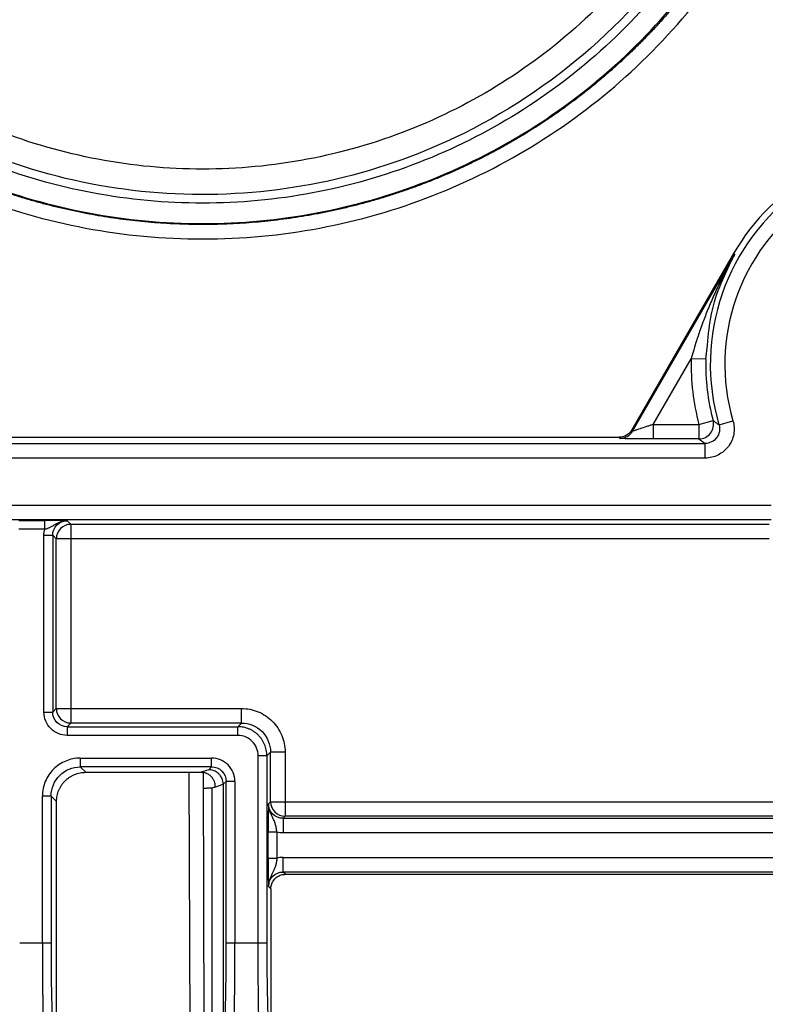
# Paper-space layout '_Right' of a CAD drawing. Units: millimetres. Extents: x -326 to 160, y -801 to 95.
# Drawn here: x 17 to 43, y -16 to 18 of the extents above; entities that cross this region are included whole.
import ezdxf

# ---------------------------------------------------------------- set-up
doc = ezdxf.new("R2010")
doc.units = ezdxf.units.MM

psp = doc.layouts.new('_Right')

# ---------------------------------------------------------------- linework, layer by layer
at = {"color": 7, "linetype": 'Continuous', "lineweight": 25}
for p, q in [((41.868, 10), (38.375, 3.95)), ((38.4, 3.906), (41.906, 9.978)), ((41.906, 9.978), (41.868, 10)), ((40.913, 6.381), (40.973, 6.855)), ((39.112, 4.139), (40.413, 6.393)), ((40.913, 6.381), (40.413, 6.393)), ((39.112, 4.139), (39.112, 3.639)), ((39.112, 4.139), (40.68, 4.139)), ((40.68, 4.139), (41.163, 4.267)), ((40.68, 4.139), (40.68, 3.639)), ((41.367, 4.122), (41.846, 4.263)), ((38.4, 3.906), (38.375, 3.95)), ((-17.987, 3.482), (40.887, 3.482)), ((-15.042, 3.7), (37.942, 3.7)), ((37.942, 3.7), (37.968, 3.656)), ((40.68, 3.639), (39.112, 3.639)), ((40.68, 3.639), (40.887, 3.482)), ((40.887, 2.982), (-17.987, 2.982)), ((-20.251, 1.366), (43.151, 1.366)), ((43.151, 0.866), (-20.251, 0.866)), ((17.346, 0.845), (18.234, 0.845)), ((19.131, 0.709), (19.005, 0.834)), ((19.131, 0.709), (43.09, 0.709)), ((19.131, 0.709), (19.131, -6.109)), ((18.234, 0.545), (17.346, 0.545)), ((18.206, -5.735), (18.206, 0.335)), ((18.506, 0.335), (18.506, -5.735)), ((18.506, 0.335), (18.631, 0.209)), ((18.631, -5.609), (18.631, 0.209)), ((43.09, 0.209), (19.131, 0.209)), ((18.631, -5.609), (18.506, -5.735)), ((19.131, -5.609), (24.982, -5.609)), ((24.982, -6.109), (24.982, -5.609)), ((19.005, -6.234), (19.131, -6.109)), ((19.005, -6.234), (24.856, -6.234)), ((24.982, -6.109), (19.131, -6.109)), ((24.982, -6.109), (24.856, -6.234)), ((24.856, -6.534), (24.856, -6.234)), ((24.856, -6.534), (19.005, -6.534)), ((19.453, -7.313), (23.959, -7.313)), ((19.453, -7.313), (19.453, -7.613)), ((25.556, -13.648), (25.556, -7.234)), ((25.856, -7.234), (25.556, -7.234)), ((25.856, -7.234), (25.981, -7.108)), ((25.856, -7.234), (25.856, -13.649)), ((25.981, -8.809), (25.981, -7.108)), ((26.481, -7.108), (25.981, -7.108)), ((26.481, -7.108), (26.481, -8.809)), ((23.959, -7.613), (19.453, -7.613)), ((19.64, -7.8), (19.453, -7.613)), ((23.859, -7.713), (23.597, -7.8)), ((23.959, -7.613), (23.859, -7.713)), ((19.64, -7.8), (23.597, -7.8)), ((23.178, -7.8), (23.25, -28.5)), ((23.75, -28.5), (23.678, -7.807)), ((24.071, -8.309), (23.965, -8.344)), ((23.965, -8.344), (23.965, -34.256)), ((24.072, -8.308), (24.359, -8.212)), ((24.359, -8.212), (24.459, -8.113)), ((24.359, -8.212), (24.359, -34.388)), ((24.459, -13.648), (24.459, -8.113)), ((24.759, -8.113), (24.759, -13.648)), ((18.153, -13.648), (18.153, -8.613)), ((18.453, -8.613), (18.153, -8.613)), ((18.453, -8.613), (18.453, -13.648)), ((18.453, -8.613), (18.64, -8.8)), ((18.64, -33.8), (18.64, -8.8)), ((25.981, -8.809), (25.911, -8.879)), ((25.981, -8.809), (56.909, -8.809)), ((26.411, -9.379), (26.481, -9.309)), ((26.411, -9.379), (56.479, -9.379)), ((56.409, -9.309), (26.481, -9.309)), ((25.898, -10.744), (25.898, -9.856)), ((26.198, -9.856), (26.198, -10.744)), ((56.479, -9.879), (26.411, -9.879)), ((26.411, -10.721), (56.987, -10.721)), ((56.979, -11.221), (26.411, -11.221)), ((26.49, -11.3), (26.411, -11.221)), ((26.49, -11.3), (56.507, -11.3)), ((25.911, -11.721), (25.99, -11.8)), ((25.99, -11.8), (25.99, -30.8)), ((17.374, -13.648), (18.153, -13.648)), ((24.759, -13.648), (25.556, -13.648))]:
    psp.add_line(p, q, dxfattribs=at)
at = {"color": 7, "linetype": 'Continuous', "lineweight": 25, "flags": 128}
for points in [[(19.131, 0.209), (19.035, 0.209), (18.942, 0.209), (18.856, 0.209), (18.781, 0.209), (18.719, 0.209), (18.672, 0.209), (18.643, 0.209), (18.631, 0.209)], [(18.631, -5.609), (18.643, -5.609), (18.672, -5.609), (18.719, -5.609), (18.781, -5.609), (18.856, -5.609), (18.942, -5.609), (19.035, -5.609), (19.131, -5.609)], [(26.481, -8.809), (26.481, -8.905), (26.481, -8.998), (26.481, -9.084), (26.481, -9.159), (26.481, -9.221), (26.481, -9.268), (26.481, -9.297), (26.481, -9.309)], [(18.153, -13.648), (18.211, -13.648), (18.267, -13.648), (18.318, -13.648), (18.363, -13.648), (18.401, -13.648), (18.429, -13.648), (18.446, -13.648), (18.453, -13.648)]]:
    psp.add_lwpolyline(points, dxfattribs=at)
at = {"color": 7, "linetype": 'Continuous', "lineweight": 25}
for centre, radius, start, end in [((48.45, 6.2), 7.382, 343.6526, 196.3513), ((48.45, 6.2), 7.6, 30, 150), ((48.45, 6.2), 6.882, 343.6521, 196.3479), ((48.45, 6.2), 8.039, 178.6269, 194.8552), ((48.45, 6.2), 7.539, 178.6269, 194.8561), ((19.132, 0.208), 0.5, 90.0204, 179.9795), ((19.132, -5.608), 0.5, 180.0204, 269.9796), ((24.856, -7.234), 0.7, 359.9939, 90.0043), ((26.482, -8.808), 0.5, 180.0204, 269.9796), ((87.977, -14.052), 69.525, 179.66765, 181.78293), ((-45.066, -14.052), 69.526, 358.2171, 0.33237), ((95.372, -14.052), 69.517, 179.66783, 181.78299)]:
    psp.add_arc(centre, radius, start, end, dxfattribs=at)
for points, knots in [([(42.893, 30.767), (42.715, 28.367), (42.083, 26.001), (39.997, 21.662), (38.544, 19.691), (35.017, 16.415), (32.944, 15.112), (28.463, 13.352), (26.057, 12.897), (21.243, 12.897), (18.837, 13.352), (14.356, 15.112), (12.283, 16.415), (8.756, 19.691), (7.303, 21.662), (5.217, 26.001), (4.585, 28.366), (4.407, 30.767)], [0, 0, 0, 0, 0.125, 0.125, 0.25, 0.25, 0.375, 0.375, 0.5, 0.5, 0.625, 0.625, 0.75, 0.75, 0.875, 0.875, 1, 1, 1, 1]), ([(2.021, 30.418), (2.131, 29.076), (2.367, 27.745), (3.081, 25.15), (3.559, 23.885), (4.741, 21.466), (5.445, 20.312), (7.054, 18.154), (7.959, 17.15), (9.939, 15.326), (11.015, 14.507), (13.299, 13.081), (14.507, 12.475), (17.015, 11.496), (18.315, 11.124), (20.96, 10.626), (22.307, 10.501), (24.999, 10.501), (26.345, 10.627), (28.991, 11.125), (30.29, 11.498), (32.798, 12.477), (34.006, 13.084), (36.29, 14.51), (37.365, 15.329), (39.345, 17.153), (40.25, 18.158), (41.858, 20.317), (42.562, 21.471), (43.743, 23.89), (44.221, 25.155), (44.934, 27.751), (45.169, 29.082), (45.28, 30.423)], [0, 0, 0, 0, 0.0625, 0.0625, 0.125, 0.125, 0.1875, 0.1875, 0.25, 0.25, 0.3125, 0.3125, 0.375, 0.375, 0.4375, 0.4375, 0.5, 0.5, 0.5625, 0.5625, 0.625, 0.625, 0.6875, 0.6875, 0.75, 0.75, 0.8125, 0.8125, 0.875, 0.875, 0.9375, 0.9375, 1, 1, 1, 1]), ([(44.781, 30.451), (44.767, 30.299), (44.74, 29.996), (44.687, 29.543), (44.626, 29.091), (44.554, 28.641), (44.473, 28.193), (44.382, 27.747), (44.282, 27.303), (44.172, 26.862), (44.053, 26.424), (43.925, 25.988), (43.788, 25.556), (43.641, 25.128), (43.486, 24.702), (43.321, 24.281), (43.148, 23.863), (42.966, 23.45), (42.775, 23.041), (42.576, 22.636), (42.369, 22.236), (42.153, 21.841), (41.929, 21.45), (41.697, 21.065), (41.457, 20.685), (41.209, 20.311), (40.954, 19.942), (40.691, 19.579), (40.42, 19.221), (40.143, 18.87), (39.858, 18.525), (39.566, 18.187), (39.267, 17.855), (38.962, 17.529), (38.65, 17.21), (38.332, 16.898), (38.007, 16.593), (37.677, 16.296), (37.34, 16.005), (36.998, 15.722), (36.65, 15.446), (36.297, 15.178), (35.938, 14.917), (35.574, 14.664), (35.206, 14.419), (34.832, 14.182), (34.454, 13.953), (34.072, 13.732), (33.686, 13.519), (33.295, 13.314), (32.901, 13.118), (32.502, 12.93), (32.101, 12.75), (31.696, 12.579), (31.288, 12.417), (30.877, 12.263), (30.463, 12.118), (30.046, 11.981), (29.628, 11.854), (29.206, 11.735), (28.783, 11.624), (28.358, 11.523), (27.932, 11.431), (27.504, 11.347), (27.074, 11.272), (26.644, 11.206), (26.212, 11.149), (25.78, 11.101), (25.347, 11.062), (24.914, 11.032), (24.481, 11.01), (24.048, 10.998), (23.614, 10.994), (23.182, 10.999), (22.749, 11.013), (22.318, 11.036), (21.887, 11.067), (21.458, 11.107), (21.029, 11.156), (20.602, 11.214), (20.177, 11.28), (19.753, 11.355), (19.332, 11.438), (18.912, 11.53), (18.495, 11.63), (18.08, 11.738), (17.668, 11.855), (17.258, 11.98), (16.852, 12.113), (16.448, 12.254), (16.048, 12.403), (15.651, 12.56), (15.258, 12.725), (14.869, 12.898), (14.483, 13.078), (14.101, 13.265), (13.724, 13.461), (13.35, 13.663), (12.981, 13.873), (12.617, 14.09), (12.258, 14.314), (11.903, 14.545), (11.553, 14.783), (11.208, 15.027), (10.869, 15.279), (10.535, 15.536), (10.206, 15.8), (9.883, 16.071), (9.565, 16.347), (9.254, 16.63), (8.948, 16.918), (8.648, 17.212), (8.354, 17.512), (8.067, 17.817), (7.786, 18.128), (7.511, 18.444), (7.243, 18.765), (6.982, 19.091), (6.727, 19.422), (6.479, 19.757), (6.237, 20.097), (6.003, 20.442), (5.776, 20.79), (5.555, 21.143), (5.342, 21.5), (5.136, 21.86), (4.938, 22.224), (4.746, 22.592), (4.562, 22.963), (4.386, 23.338), (4.216, 23.715), (4.055, 24.095), (3.901, 24.478), (3.754, 24.864), (3.616, 25.252), (3.484, 25.642), (3.361, 26.035), (3.245, 26.43), (3.137, 26.826), (3.037, 27.224), (2.945, 27.624), (2.861, 28.025), (2.784, 28.427), (2.715, 28.83), (2.654, 29.234), (2.601, 29.639), (2.555, 30.045), (2.531, 30.316), (2.519, 30.451)], [0, 0, 0, 0, 0.007238, 0.01447, 0.021697, 0.028919, 0.036135, 0.043346, 0.050551, 0.057751, 0.064946, 0.072136, 0.07932, 0.086499, 0.093672, 0.10084, 0.108003, 0.11516, 0.122312, 0.129459, 0.1366, 0.143736, 0.150866, 0.157991, 0.165111, 0.172226, 0.179335, 0.186439, 0.193537, 0.20063, 0.207718, 0.2148, 0.221877, 0.228949, 0.236015, 0.243076, 0.250131, 0.257182, 0.264226, 0.271266, 0.2783, 0.285329, 0.292352, 0.29937, 0.306383, 0.31339, 0.320392, 0.327389, 0.33438, 0.341366, 0.348347, 0.355322, 0.362292, 0.369256, 0.376215, 0.383169, 0.390118, 0.397061, 0.403998, 0.410931, 0.417858, 0.424779, 0.431696, 0.438606, 0.445512, 0.452412, 0.459307, 0.466197, 0.473081, 0.479959, 0.486833, 0.493701, 0.500564, 0.507421, 0.514273, 0.52112, 0.527961, 0.534797, 0.541627, 0.548453, 0.555273, 0.562087, 0.568896, 0.5757, 0.582498, 0.589291, 0.596079, 0.602862, 0.609639, 0.61641, 0.623177, 0.629937, 0.636693, 0.643443, 0.650188, 0.656928, 0.663662, 0.670391, 0.677114, 0.683832, 0.690545, 0.697252, 0.703954, 0.710651, 0.717342, 0.724028, 0.730709, 0.737384, 0.744054, 0.750718, 0.757377, 0.764031, 0.77068, 0.777323, 0.78396, 0.790593, 0.79722, 0.803841, 0.810458, 0.817069, 0.823674, 0.830274, 0.836869, 0.843459, 0.850043, 0.856622, 0.863195, 0.869763, 0.876326, 0.882883, 0.889435, 0.895982, 0.902523, 0.909059, 0.91559, 0.922115, 0.928635, 0.93515, 0.941659, 0.948162, 0.954661, 0.961154, 0.967642, 0.974124, 0.980601, 0.987073, 0.993539, 1, 1, 1, 1]), ([(2.573, 30.43), (2.586, 30.284), (2.611, 29.994), (2.661, 29.559), (2.72, 29.126), (2.787, 28.695), (2.864, 28.265), (2.949, 27.837), (3.043, 27.41), (3.146, 26.985), (3.388, 26.07), (3.84, 24.682), (4.623, 22.876), (5.569, 21.148), (7.038, 18.975), (9.244, 16.528), (12.386, 14.134), (15.918, 12.363), (19.716, 11.275), (23.65, 10.908), (27.584, 11.275), (31.382, 12.363), (34.913, 14.134), (38.056, 16.528), (40.262, 18.975), (41.731, 21.148), (42.677, 22.875), (43.46, 24.682), (43.948, 26.18), (44.24, 27.324), (44.407, 28.093), (44.544, 28.867), (44.654, 29.646), (44.703, 30.168), (44.727, 30.43)], [0, 0, 0, 0, 0.006964, 0.013918, 0.020865, 0.027808, 0.034749, 0.041692, 0.04864, 0.055595, 0.062561, 0.093827, 0.125101, 0.156367, 0.187641, 0.250113, 0.312585, 0.375057, 0.437529, 0.500001, 0.562473, 0.624945, 0.687417, 0.749889, 0.812361, 0.843627, 0.874901, 0.906167, 0.937441, 0.949969, 0.962471, 0.974966, 0.987469, 1, 1, 1, 1]), ([(44.025, 30.43), (44.012, 30.289), (43.986, 30.009), (43.937, 29.59), (43.879, 29.172), (43.813, 28.756), (43.738, 28.342), (43.655, 27.929), (43.563, 27.517), (43.462, 27.107), (43.227, 26.224), (42.787, 24.886), (42.028, 23.144), (41.112, 21.479), (39.69, 19.385), (37.558, 17.027), (34.522, 14.721), (31.112, 13.014), (27.447, 11.966), (23.65, 11.612), (19.854, 11.966), (16.188, 13.014), (12.778, 14.72), (9.743, 17.026), (7.61, 19.384), (6.188, 21.479), (5.272, 23.144), (4.513, 24.886), (4.038, 26.331), (3.754, 27.433), (3.591, 28.175), (3.457, 28.922), (3.348, 29.673), (3.3, 30.177), (3.275, 30.429)], [0, 0, 0, 0, 0.006964, 0.013918, 0.020865, 0.027808, 0.034749, 0.041692, 0.04864, 0.055595, 0.062561, 0.093826, 0.125101, 0.156366, 0.187641, 0.250113, 0.312585, 0.375057, 0.437529, 0.500001, 0.562473, 0.624945, 0.687418, 0.74989, 0.812362, 0.843627, 0.874902, 0.906167, 0.937441, 0.949969, 0.962471, 0.974966, 0.98747, 1, 1, 1, 1]), ([(31.033, 13.425), (29.579, 12.853), (28.058, 12.451), (24.965, 12.007), (23.393, 11.966), (20.281, 12.247), (18.742, 12.569), (15.778, 13.559), (14.354, 14.227), (11.698, 15.874), (10.467, 16.852), (8.262, 19.066), (7.289, 20.301), (5.653, 22.964), (4.991, 24.39), (4.013, 27.357), (3.697, 28.898), (3.563, 30.455)], [0, 0, 0, 0, 0.125, 0.125, 0.25, 0.25, 0.375, 0.375, 0.5, 0.5, 0.625, 0.625, 0.75, 0.75, 0.875, 0.875, 1, 1, 1, 1]), ([(43.737, 30.454), (43.577, 28.596), (43.157, 26.761), (41.831, 23.275), (40.925, 21.625), (38.695, 18.636), (37.371, 17.297), (34.408, 15.033), (32.768, 14.108), (31.033, 13.425)], [0, 0, 0, 0, 0.25, 0.25, 0.5, 0.5, 0.75, 0.75, 1, 1, 1, 1]), ([(41.906, 9.978), (41.844, 9.868), (41.666, 9.553), (41.429, 9.086), (41.187, 8.565), (40.991, 8.106), (40.835, 7.707), (40.698, 7.326), (40.586, 6.985), (40.486, 6.654), (40.434, 6.468), (40.413, 6.393)], [0, 0, 0, 0, 0.098151, 0.280345, 0.406333, 0.54167, 0.665677, 0.735854, 0.852633, 0.940548, 1, 1, 1, 1]), ([(40.973, 6.855), (41.005, 7.221), (41.106, 8.357), (41.583, 9.323), (41.906, 9.978)], [0, 0, 0, 0, 0.3225331, 1, 1, 1, 1]), ([(39.112, 4.139), (39.09, 4.131), (39.034, 4.112), (38.936, 4.079), (38.786, 4.029), (38.631, 3.979), (38.511, 3.94), (38.442, 3.918), (38.405, 3.905), (38.402, 3.906), (38.4, 3.906)], [0, 0, 0, 0, 0.073295, 0.179564, 0.317381, 0.566133, 0.716861, 0.808021, 0.933711, 1, 1, 1, 1]), ([(40.68, 3.639), (40.832, 3.639), (40.983, 3.713), (41.169, 3.955), (41.202, 4.12), (41.163, 4.267)], [0, 0, 0, 0, 0.5, 0.5, 1, 1, 1, 1]), ([(41.846, 4.263), (41.891, 4.11), (41.898, 3.956), (41.843, 3.652), (41.78, 3.506), (41.595, 3.259), (41.473, 3.157), (41.196, 3.018), (41.047, 2.982), (40.887, 2.982)], [0, 0, 0, 0, 0.25, 0.25, 0.5, 0.5, 0.75, 0.75, 1, 1, 1, 1]), ([(41.367, 4.122), (41.41, 3.973), (41.38, 3.805), (41.195, 3.558), (41.042, 3.482), (40.887, 3.482)], [0, 0, 0, 0, 0.5, 0.5, 1, 1, 1, 1]), ([(41.367, 4.122), (41.349, 4.134), (41.315, 4.157), (41.263, 4.197), (41.212, 4.235), (41.179, 4.257), (41.163, 4.267)], [0, 0, 0, 0, 0.257711, 0.505169, 0.755824, 1, 1, 1, 1]), ([(38.375, 3.95), (38.332, 3.874), (38.268, 3.811), (38.117, 3.723), (38.03, 3.7), (37.942, 3.7)], [0, 0, 0, 0, 0.5, 0.5, 1, 1, 1, 1]), ([(37.968, 3.656), (38.055, 3.656), (38.142, 3.68), (38.293, 3.767), (38.357, 3.831), (38.4, 3.906)], [0, 0, 0, 0, 0.5, 0.5, 1, 1, 1, 1]), ([(39.112, 3.639), (38.949, 3.639), (38.799, 3.64), (38.52, 3.641), (38.393, 3.643), (38.182, 3.646), (38.099, 3.648), (37.992, 3.652), (37.969, 3.654), (37.968, 3.656)], [0, 0, 0, 0, 0.25, 0.25, 0.5, 0.5, 0.75, 0.75, 1, 1, 1, 1]), ([(40.887, 2.982), (40.887, 3.111), (40.887, 3.24), (40.887, 3.425), (40.887, 3.479), (40.887, 3.482)], [0, 0, 0, 0, 0.5, 0.5, 1, 1, 1, 1]), ([(18.234, 0.545), (18.234, 0.622), (18.234, 0.7), (18.234, 0.811), (18.234, 0.843), (18.234, 0.845)], [0, 0, 0, 0, 0.5, 0.5, 1, 1, 1, 1]), ([(18.234, 0.545), (18.245, 0.547), (18.272, 0.553), (18.318, 0.568), (18.362, 0.586), (18.422, 0.612), (18.494, 0.648), (18.58, 0.698), (18.671, 0.75), (18.77, 0.796), (18.866, 0.822), (18.946, 0.833), (18.988, 0.834), (19.005, 0.834)], [0, 0, 0, 0, 0.039626, 0.093094, 0.16302, 0.207128, 0.324851, 0.457488, 0.577258, 0.709745, 0.849928, 0.938006, 1, 1, 1, 1]), ([(19.005, 0.834), (18.959, 0.836), (18.914, 0.837), (18.822, 0.839), (18.775, 0.84), (18.626, 0.843), (18.519, 0.844), (18.413, 0.844)], [0, 0, 0, 0, 0.25, 0.25, 0.5, 0.5, 1, 1, 1, 1]), ([(18.506, 0.335), (18.505, 0.465), (18.559, 0.596), (18.744, 0.781), (18.875, 0.835), (19.005, 0.834)], [0, 0, 0, 0, 0.5, 0.5, 1, 1, 1, 1]), ([(18.206, 0.335), (18.276, 0.335), (18.357, 0.335), (18.474, 0.335), (18.504, 0.335), (18.506, 0.335)], [0, 0, 0, 0, 0.5, 0.5, 1, 1, 1, 1]), ([(18.206, -5.735), (18.283, -5.735), (18.36, -5.735), (18.471, -5.735), (18.504, -5.735), (18.506, -5.735)], [0, 0, 0, 0, 0.5, 0.5, 1, 1, 1, 1]), ([(19.005, -6.534), (18.897, -6.534), (18.796, -6.514), (18.603, -6.433), (18.514, -6.374), (18.366, -6.226), (18.307, -6.137), (18.226, -5.944), (18.206, -5.843), (18.206, -5.735)], [0, 0, 0, 0, 0.25, 0.25, 0.5, 0.5, 0.75, 0.75, 1, 1, 1, 1]), ([(19.005, -6.234), (18.875, -6.235), (18.744, -6.181), (18.559, -5.996), (18.505, -5.865), (18.506, -5.735)], [0, 0, 0, 0, 0.5, 0.5, 1, 1, 1, 1]), ([(24.982, -5.609), (25.184, -5.609), (25.374, -5.648), (25.736, -5.798), (25.903, -5.909), (26.181, -6.186), (26.292, -6.354), (26.442, -6.716), (26.481, -6.906), (26.481, -7.108)], [0, 0, 0, 0, 0.25, 0.25, 0.5, 0.5, 0.75, 0.75, 1, 1, 1, 1]), ([(19.005, -6.234), (19.005, -6.236), (19.005, -6.269), (19.005, -6.38), (19.005, -6.457), (19.005, -6.534)], [0, 0, 0, 0, 0.5, 0.5, 1, 1, 1, 1]), ([(25.563, -6.527), (25.54, -6.506), (25.494, -6.463), (25.418, -6.406), (25.336, -6.356), (25.248, -6.313), (25.156, -6.279), (25.059, -6.254), (24.958, -6.238), (24.89, -6.236), (24.856, -6.234)], [0, 0, 0, 0, 0.119007, 0.239725, 0.362156, 0.4863, 0.612155, 0.739724, 0.869005, 1, 1, 1, 1]), ([(24.982, -6.109), (25.243, -6.109), (25.504, -6.216), (25.874, -6.586), (25.981, -6.847), (25.981, -7.108)], [0, 0, 0, 0, 0.5, 0.5, 1, 1, 1, 1]), ([(25.856, -7.234), (25.854, -7.2), (25.852, -7.132), (25.836, -7.032), (25.811, -6.935), (25.777, -6.842), (25.734, -6.754), (25.684, -6.672), (25.627, -6.596), (25.584, -6.55), (25.563, -6.527)], [0, 0, 0, 0, 0.130928, 0.260162, 0.387702, 0.513548, 0.637701, 0.76016, 0.880927, 1, 1, 1, 1]), ([(19.453, -7.313), (19.276, -7.313), (19.111, -7.347), (18.798, -7.478), (18.654, -7.574), (18.414, -7.814), (18.318, -7.958), (18.187, -8.272), (18.153, -8.437), (18.153, -8.613)], [0, 0, 0, 0, 0.25, 0.25, 0.5, 0.5, 0.75, 0.75, 1, 1, 1, 1]), ([(23.959, -7.613), (23.959, -7.612), (23.959, -7.579), (23.959, -7.468), (23.959, -7.391), (23.959, -7.313)], [0, 0, 0, 0, 0.5, 0.5, 1, 1, 1, 1]), ([(24.759, -8.113), (24.759, -8.004), (24.738, -7.903), (24.657, -7.71), (24.598, -7.621), (24.451, -7.474), (24.362, -7.415), (24.169, -7.334), (24.068, -7.313), (23.959, -7.313)], [0, 0, 0, 0, 0.25, 0.25, 0.5, 0.5, 0.75, 0.75, 1, 1, 1, 1]), ([(18.453, -8.613), (18.453, -8.351), (18.561, -8.091), (18.931, -7.721), (19.191, -7.613), (19.453, -7.613)], [0, 0, 0, 0, 0.5, 0.5, 1, 1, 1, 1]), ([(24.359, -8.212), (24.358, -8.19), (24.356, -8.139), (24.337, -8.058), (24.3, -7.968), (24.235, -7.875), (24.139, -7.791), (24.011, -7.726), (23.911, -7.717), (23.859, -7.713)], [0, 0, 0, 0, 0.087121, 0.192862, 0.317203, 0.460119, 0.62158, 0.801553, 1, 1, 1, 1]), ([(23.959, -7.613), (24.09, -7.613), (24.22, -7.667), (24.405, -7.852), (24.459, -7.982), (24.459, -8.113)], [0, 0, 0, 0, 0.5, 0.5, 1, 1, 1, 1]), ([(18.64, -8.8), (18.641, -8.767), (18.643, -8.702), (18.658, -8.604), (18.681, -8.509), (18.715, -8.417), (18.757, -8.328), (18.807, -8.243), (18.866, -8.165), (18.932, -8.092), (19.005, -8.026), (19.083, -7.967), (19.168, -7.917), (19.257, -7.875), (19.349, -7.841), (19.444, -7.818), (19.542, -7.803), (19.607, -7.801), (19.64, -7.8)], [0, 0, 0, 0, 0.062505, 0.125008, 0.187509, 0.250009, 0.312508, 0.375005, 0.437503, 0.499999, 0.562496, 0.624994, 0.687491, 0.74999, 0.81249, 0.874991, 0.937495, 1, 1, 1, 1]), ([(24.072, -8.308), (24.074, -8.305), (24.076, -8.301), (24.08, -8.278), (24.083, -8.221), (24.061, -8.106), (23.991, -7.988), (23.912, -7.907), (23.811, -7.84), (23.731, -7.819), (23.69, -7.809)], [0, 0, 0, 0, 0.08298, 0.138554, 0.271363, 0.50684, 0.621729, 0.736346, 0.867053, 1, 1, 1, 1]), ([(23.965, -8.344), (23.96, -8.345), (23.951, -8.346), (23.908, -8.348), (23.848, -8.349), (23.775, -8.35), (23.712, -8.351), (23.68, -8.351)], [0, 0, 0, 0, 0.216643, 0.422219, 0.616721, 0.800142, 1, 1, 1, 1]), ([(24.759, -8.113), (24.75, -8.114), (24.731, -8.115), (24.693, -8.115), (24.628, -8.112), (24.546, -8.113), (24.475, -8.114), (24.464, -8.113), (24.459, -8.113)], [0, 0, 0, 0, 0.056862, 0.123317, 0.246578, 0.491509, 0.745755, 1, 1, 1, 1]), ([(25.911, -8.879), (25.909, -8.935), (25.908, -8.988), (25.905, -9.1), (25.903, -9.159), (25.9, -9.345), (25.899, -9.481), (25.898, -9.62)], [0, 0, 0, 0, 0.25, 0.25, 0.5, 0.5, 1, 1, 1, 1]), ([(26.198, -9.856), (26.196, -9.844), (26.193, -9.805), (26.179, -9.72), (26.155, -9.604), (26.114, -9.479), (26.064, -9.369), (26.01, -9.263), (25.957, -9.151), (25.926, -9.041), (25.912, -8.948), (25.912, -8.898), (25.911, -8.879)], [0, 0, 0, 0, 0.029757, 0.104059, 0.225721, 0.351972, 0.489208, 0.600224, 0.721505, 0.852433, 0.944369, 1, 1, 1, 1]), ([(26.411, -9.379), (26.28, -9.379), (26.15, -9.325), (25.965, -9.14), (25.911, -9.01), (25.911, -8.879)], [0, 0, 0, 0, 0.5, 0.5, 1, 1, 1, 1]), ([(26.411, -9.379), (26.411, -9.381), (26.411, -9.436), (26.411, -9.62), (26.411, -9.749), (26.411, -9.879)], [0, 0, 0, 0, 0.5, 0.5, 1, 1, 1, 1]), ([(26.198, -9.856), (26.12, -9.856), (26.043, -9.856), (25.932, -9.856), (25.899, -9.856), (25.898, -9.856)], [0, 0, 0, 0, 0.5, 0.5, 1, 1, 1, 1]), ([(25.898, -10.744), (25.899, -10.744), (25.932, -10.744), (26.043, -10.744), (26.12, -10.744), (26.198, -10.744)], [0, 0, 0, 0, 0.5, 0.5, 1, 1, 1, 1]), ([(26.198, -10.744), (26.196, -10.765), (26.194, -10.807), (26.185, -10.869), (26.172, -10.931), (26.157, -10.99), (26.139, -11.047), (26.12, -11.102), (26.099, -11.154), (26.07, -11.219), (26.026, -11.302), (25.977, -11.405), (25.924, -11.546), (25.916, -11.652), (25.911, -11.721)], [0, 0, 0, 0, 0.05401, 0.109433, 0.165901, 0.222992, 0.280302, 0.337507, 0.394397, 0.450887, 0.556236, 0.68416, 0.795991, 1, 1, 1, 1]), ([(26.411, -11.221), (26.411, -11.22), (26.411, -11.209), (26.411, -11.159), (26.411, -11.12), (26.411, -11.023), (26.411, -10.965), (26.411, -10.843), (26.411, -10.78), (26.411, -10.721)], [0, 0, 0, 0, 0.25, 0.25, 0.5, 0.5, 0.75, 0.75, 1, 1, 1, 1]), ([(25.899, -11.044), (25.899, -11.172), (25.901, -11.295), (25.904, -11.464), (25.905, -11.518), (25.908, -11.621), (25.909, -11.67), (25.911, -11.721)], [0, 0, 0, 0, 0.5, 0.5, 0.75, 0.75, 1, 1, 1, 1]), ([(25.911, -11.721), (25.911, -11.59), (25.965, -11.46), (26.15, -11.275), (26.28, -11.221), (26.411, -11.221)], [0, 0, 0, 0, 0.5, 0.5, 1, 1, 1, 1]), ([(25.99, -11.8), (25.991, -11.776), (25.993, -11.729), (26.009, -11.659), (26.034, -11.592), (26.068, -11.529), (26.111, -11.471), (26.161, -11.421), (26.219, -11.378), (26.282, -11.344), (26.349, -11.319), (26.419, -11.303), (26.466, -11.301), (26.49, -11.3)], [0, 0, 0, 0, 0.090916, 0.181828, 0.272737, 0.363644, 0.454549, 0.545453, 0.636358, 0.727264, 0.818173, 0.909084, 1, 1, 1, 1]), ([(18.153, -13.648), (18.153, -13.708), (18.153, -13.828), (18.153, -14.009), (18.154, -14.193), (18.155, -14.378), (18.155, -14.563), (18.156, -14.748), (18.158, -14.932), (18.159, -15.113), (18.161, -15.291), (18.163, -15.464), (18.165, -15.63), (18.167, -15.789), (18.17, -15.938), (18.173, -16.078), (18.176, -16.206), (18.179, -16.32), (18.182, -16.42), (18.184, -16.473), (18.186, -16.5)], [0, 0, 0, 0, 0.047371, 0.095705, 0.145002, 0.195262, 0.246484, 0.29867, 0.351818, 0.40593, 0.461004, 0.517041, 0.574041, 0.632004, 0.69093, 0.750818, 0.81167, 0.873484, 0.936261, 1, 1, 1, 1]), ([(24.459, -13.648), (24.46, -13.648), (24.493, -13.648), (24.604, -13.648), (24.681, -13.648), (24.759, -13.648)], [0, 0, 0, 0, 0.5, 0.5, 1, 1, 1, 1]), ([(24.726, -16.5), (24.727, -16.48), (24.729, -16.441), (24.732, -16.37), (24.734, -16.291), (24.736, -16.204), (24.739, -16.11), (24.741, -16.008), (24.743, -15.901), (24.745, -15.788), (24.747, -15.669), (24.748, -15.547), (24.75, -15.42), (24.751, -15.29), (24.752, -15.157), (24.754, -15.023), (24.755, -14.886), (24.756, -14.748), (24.756, -14.609), (24.757, -14.47), (24.758, -14.331), (24.758, -14.192), (24.758, -14.054), (24.759, -13.918), (24.759, -13.782), (24.759, -13.693), (24.759, -13.648)], [0, 0, 0, 0, 0.047885, 0.095229, 0.142033, 0.188296, 0.234018, 0.2792, 0.32384, 0.367941, 0.4115, 0.454518, 0.496996, 0.538933, 0.58033, 0.621185, 0.6615, 0.701274, 0.740508, 0.7792, 0.817352, 0.854963, 0.892034, 0.928563, 0.964552, 1, 1, 1, 1]), ([(25.588, -16.5), (25.587, -16.48), (25.585, -16.442), (25.583, -16.373), (25.581, -16.298), (25.578, -16.215), (25.576, -16.127), (25.574, -16.034), (25.572, -15.937), (25.57, -15.836), (25.569, -15.733), (25.567, -15.627), (25.566, -15.52), (25.564, -15.361), (25.562, -15.143), (25.559, -14.857), (25.558, -14.562), (25.556, -14.259), (25.556, -13.954), (25.556, -13.75), (25.556, -13.648)], [0, 0, 0, 0, 0.0471855, 0.0933687, 0.1385499, 0.1827288, 0.2259055, 0.26808, 0.3092522, 0.3494223, 0.3885901, 0.4267557, 0.463919, 0.5000801, 0.5857772, 0.6705233, 0.7543184, 0.8371628, 0.9190566, 1, 1, 1, 1]), ([(25.556, -13.648), (25.633, -13.648), (25.71, -13.648), (25.821, -13.648), (25.854, -13.648), (25.856, -13.648)], [0, 0, 0, 0, 0.5, 0.5, 1, 1, 1, 1])]:
    psp.add_open_spline(points, degree=3, knots=knots, dxfattribs=at)
for points in [[(18.413, 0.844), (18.353, 0.845), (18.293, 0.845), (18.234, 0.845)], [(18.206, 0.335), (18.206, 0.406), (18.215, 0.476), (18.234, 0.545)], [(23.597, -7.8), (23.628, -7.8), (23.659, -7.803), (23.69, -7.809)], [(24.071, -8.309), (24.072, -8.308), (24.072, -8.308), (24.072, -8.308)], [(25.898, -9.62), (25.898, -9.698), (25.898, -9.777), (25.898, -9.856)], [(26.411, -9.879), (26.339, -9.879), (26.268, -9.871), (26.198, -9.856)], [(25.898, -10.744), (25.898, -10.845), (25.898, -10.945), (25.899, -11.044)], [(26.411, -10.721), (26.339, -10.721), (26.268, -10.729), (26.198, -10.744)]]:
    psp.add_open_spline(points, degree=3, dxfattribs=at)

doc.saveas('drawing.dxf')
